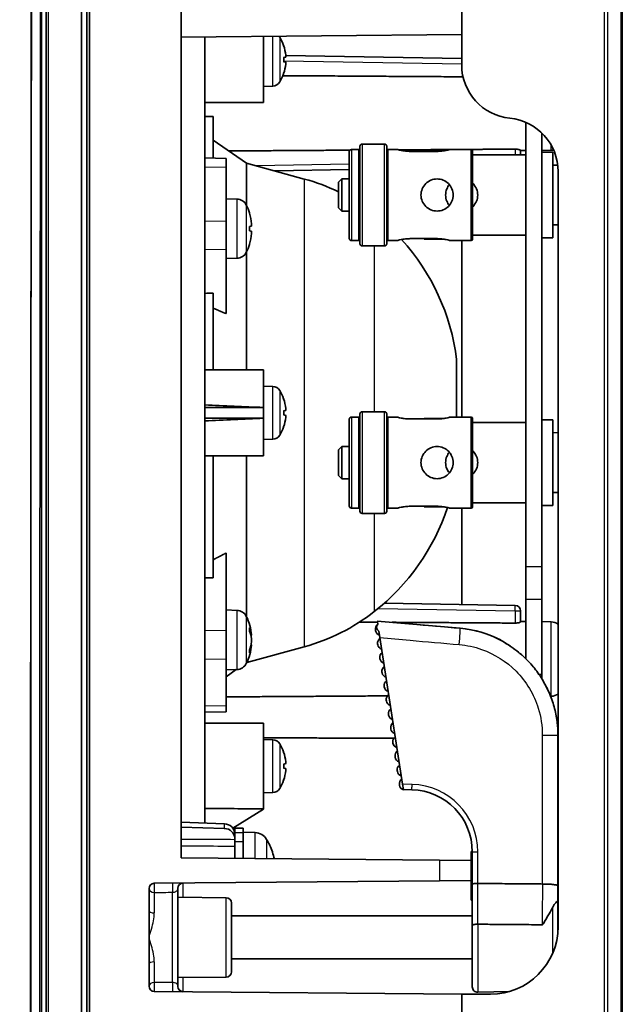
# Model space of a CAD drawing. Units: millimetres. Extents: x 28 to 1652, y 28 to 1160.
# Drawn here: x 763 to 820, y 807 to 899 of the extents above; entities that cross this region are included whole.
import ezdxf

# ---------------------------------------------------------------- set-up
doc = ezdxf.new("R2010")
doc.units = ezdxf.units.MM
doc.header["$LTSCALE"] = 4
doc.layers.add('Visible (ISO)', color=7, linetype='Continuous', lineweight=35)
doc.layers.add('Visible Narrow (ISO)', color=7, linetype='Continuous', lineweight=25)

msp = doc.modelspace()

# ---------------------------------------------------------------- linework, layer by layer
at = {"layer": 'Visible (ISO)'}
for p, q in [((765.373, 630.613), (765.373, 1009.413)), ((769.123, 630.274), (769.123, 1009.753)), ((765.823, 1007.963), (765.823, 632.064)), ((769.623, 656.714), (769.623, 983.312)), ((769.873, 983.312), (769.873, 656.714)), ((769.623, 656.802), (769.623, 983.225)), ((819.623, 657.138), (819.623, 982.888)), ((804.623, 957.557), (804.623, 895.013)), ((778.423, 820.937), (778.423, 955.44)), ((804.623, 897.848), (778.423, 897.619)), ((780.623, 897.638), (780.623, 824.186)), ((786.123, 891.492), (786.123, 897.686)), ((788.003, 896.807), (788.003, 896.807)), ((804.623, 895.609), (788.198, 895.896)), ((788.003, 895.317), (788.003, 895.71)), ((788.003, 894.22), (788.003, 894.22)), ((786.981, 893.043), (786.123, 893.013)), ((780.623, 891.492), (786.123, 891.492)), ((781.423, 890.213), (780.623, 890.213)), ((781.423, 890.213), (781.423, 886.311)), ((810.623, 889.646), (810.623, 848.115)), ((812.123, 888.634), (812.123, 848.115)), ((784.513, 885.837), (781.423, 888.001)), ((795.323, 887.615), (797.423, 887.615)), ((794.123, 878.815), (794.123, 886.915)), ((794.323, 887.115), (795.023, 887.115)), ((795.123, 878.315), (795.123, 887.415)), ((797.623, 887.415), (797.623, 878.315)), ((797.723, 887.115), (798.623, 887.115)), ((802.323, 886.942), (799.823, 886.942)), ((802.95, 886.99), (801.123, 886.99)), ((801.123, 886.99), (801.123, 886.942)), ((803.523, 887.115), (805.523, 887.115)), ((805.623, 887.015), (805.623, 878.715)), ((810.123, 886.615), (810.123, 887.045)), ((810.623, 887.013), (810.123, 887.009)), ((812.994, 887.044), (812.123, 887.013)), ((813.123, 886.865), (812.123, 886.865)), ((813.123, 878.865), (813.123, 886.865)), ((782.623, 886.279), (780.623, 886.332)), ((782.623, 885.471), (782.623, 886.279)), ((784.513, 885.837), (784.513, 881.921)), ((789.923, 884.36), (784.513, 885.837)), ((805.623, 886.615), (810.623, 886.615)), ((782.623, 880.389), (782.623, 885.471)), ((787.167, 885.113), (794.123, 885.234)), ((813.589, 885.648), (813.123, 885.665)), ((813.623, 885.063), (813.623, 814.507)), ((793.123, 884.058), (793.43, 884.365)), ((793.123, 881.671), (793.123, 884.058)), ((793.43, 884.365), (793.43, 881.365)), ((794.123, 884.365), (793.43, 884.365)), ((783.647, 882.485), (782.623, 882.521)), ((784.806, 881.164), (784.806, 881.166)), ((793.123, 881.671), (793.43, 881.365)), ((794.123, 881.365), (793.43, 881.365)), ((782.623, 877.808), (782.623, 880.389)), ((784.806, 879.515), (784.806, 879.91)), ((813.623, 880.082), (813.123, 880.065)), ((794.323, 878.615), (795.023, 878.615)), ((797.723, 878.615), (798.623, 878.615)), ((799.823, 878.788), (802.323, 878.788)), ((801.123, 878.788), (801.123, 878.74)), ((801.123, 878.74), (802.95, 878.74)), ((803.523, 878.615), (805.523, 878.615)), ((804.623, 862.115), (804.623, 878.615)), ((805.623, 879.115), (810.623, 879.115)), ((813.123, 878.865), (812.123, 878.865)), ((782.623, 871.782), (782.623, 877.808)), ((784.513, 877.52), (784.513, 866.535)), ((795.323, 878.115), (797.423, 878.115)), ((783.647, 876.956), (782.623, 876.921)), ((781.423, 873.698), (781.423, 866.535)), ((804.154, 867.513), (804.154, 862.115)), ((780.623, 866.535), (786.123, 866.535)), ((786.123, 863.016), (786.123, 866.535)), ((786.981, 864.983), (786.123, 865.013)), ((788.003, 863.807), (788.003, 863.807)), ((780.623, 863.013), (786.123, 863.013)), ((786.123, 863.013), (786.123, 863.016)), ((786.123, 862.013), (786.123, 863.013)), ((786.123, 862.013), (780.623, 862.013)), ((786.123, 862.011), (786.123, 862.013)), ((786.123, 858.492), (786.123, 862.011)), ((788.003, 862.317), (788.003, 862.71)), ((794.123, 853.815), (794.123, 861.915)), ((794.323, 862.115), (795.023, 862.115)), ((795.123, 853.315), (795.123, 862.415)), ((795.323, 862.615), (797.423, 862.615)), ((797.623, 862.415), (797.623, 853.315)), ((797.723, 862.115), (798.623, 862.115)), ((802.323, 861.942), (799.823, 861.942)), ((802.95, 861.99), (801.123, 861.99)), ((801.123, 861.942), (801.123, 861.99)), ((803.523, 862.115), (805.523, 862.115)), ((805.623, 862.015), (805.623, 853.715)), ((813.123, 861.865), (812.123, 861.865)), ((813.123, 853.865), (813.123, 861.865)), ((788.003, 861.22), (788.003, 861.22)), ((805.623, 861.615), (810.623, 861.615)), ((786.981, 860.043), (786.123, 860.013)), ((813.623, 860.647), (813.123, 860.665)), ((793.123, 859.058), (793.43, 859.365)), ((793.43, 859.365), (793.43, 856.365)), ((794.123, 859.365), (793.43, 859.365)), ((780.623, 858.492), (786.123, 858.492)), ((781.423, 858.492), (781.423, 847.098)), ((784.513, 858.492), (784.513, 843.5)), ((793.123, 856.671), (793.123, 859.058)), ((793.123, 856.671), (793.43, 856.365)), ((794.123, 856.365), (793.43, 856.365)), ((813.623, 855.082), (813.123, 855.065)), ((794.323, 853.615), (795.023, 853.615)), ((797.723, 853.615), (798.623, 853.615)), ((799.823, 853.788), (802.323, 853.788)), ((801.123, 853.74), (801.123, 853.788)), ((801.123, 853.74), (802.95, 853.74)), ((803.523, 853.615), (805.523, 853.615)), ((804.623, 844.609), (804.623, 853.615)), ((805.623, 854.115), (810.623, 854.115)), ((813.123, 853.865), (812.123, 853.865)), ((795.323, 853.115), (797.423, 853.115)), ((782.623, 842.146), (782.623, 849.42)), ((810.623, 845.115), (810.623, 848.115)), ((812.123, 848.115), (812.123, 845.115)), ((809.632, 844.522), (797.402, 844.735)), ((810.623, 845.115), (810.623, 839.537)), ((812.123, 838.115), (812.123, 845.115)), ((783.647, 844.064), (782.623, 844.1)), ((810.123, 842.981), (810.123, 844.022)), ((796.749, 843.037), (796.744, 843.07)), ((804.487, 842.393), (796.744, 843.07)), ((796.749, 843.037), (796.794, 842.747)), ((810.623, 843.013), (810.123, 843.018)), ((812.994, 842.983), (812.123, 843.013)), ((782.623, 839.537), (782.623, 842.146)), ((784.806, 842.127), (784.806, 842.41)), ((785.003, 841.748), (784.934, 841.742)), ((796.581, 842.166), (796.568, 842.248)), ((796.89, 842.13), (796.985, 841.514)), ((785.003, 840.853), (784.95, 840.857)), ((796.784, 840.851), (796.771, 840.934)), ((796.985, 841.514), (799.104, 827.831)), ((789.923, 840.667), (784.562, 839.203)), ((784.806, 840.109), (784.806, 840.365)), ((782.623, 835.15), (782.623, 839.537)), ((796.988, 839.537), (796.975, 839.62)), ((783.647, 838.536), (782.623, 838.5)), ((783.576, 838.533), (782.623, 837.866)), ((797.191, 838.223), (797.178, 838.305)), ((812.123, 838.115), (812.123, 837.654)), ((797.395, 836.908), (797.382, 836.991)), ((797.598, 835.594), (797.585, 835.677)), ((812.994, 836.044), (812.926, 836.041)), ((782.623, 834.595), (780.623, 834.543)), ((782.623, 834.595), (782.623, 835.15)), ((797.802, 834.28), (797.789, 834.362)), ((780.623, 833.535), (786.123, 833.535)), ((786.123, 825.523), (786.123, 833.535)), ((813.54, 833.63), (813.623, 833.629)), ((798.005, 832.965), (797.992, 833.048)), ((813.615, 832.431), (813.615, 832.405)), ((786.981, 831.983), (786.123, 832.013)), ((798.209, 831.651), (798.196, 831.734)), ((813.615, 818.334), (813.615, 832.405)), ((788.003, 830.807), (788.003, 830.807)), ((788.003, 829.317), (788.003, 829.71)), ((798.412, 830.337), (798.399, 830.419)), ((798.616, 829.022), (798.603, 829.105)), ((788.003, 828.22), (788.003, 828.22)), ((799.181, 827.333), (799.104, 827.831)), ((786.981, 827.043), (786.123, 827.013)), ((798.819, 827.71), (798.806, 827.791)), ((798.819, 827.708), (798.819, 827.71)), ((799.182, 827.328), (799.181, 827.333)), ((799.182, 827.328), (799.967, 827.308)), ((799.186, 827.301), (799.182, 827.328)), ((783.243, 823.732), (786.123, 825.492)), ((786.123, 825.492), (786.123, 825.523)), ((778.423, 824.264), (782.458, 824.121)), ((782.458, 823.691), (778.423, 823.804)), ((783.423, 823.298), (783.423, 823.72)), ((783.423, 823.72), (784.223, 823.72)), ((783.423, 823.23), (783.423, 823.298)), ((784.223, 823.72), (784.223, 823.298)), ((784.223, 823.344), (784.223, 820.886)), ((785.336, 823.305), (784.223, 823.344)), ((784.223, 822.453), (784.223, 823.298)), ((783.423, 822.789), (783.423, 823.212)), ((783.423, 822.664), (783.423, 822.789)), ((783.423, 822.453), (783.423, 822.664)), ((783.423, 820.893), (783.423, 822.453)), ((784.223, 822.453), (784.223, 820.886)), ((786.958, 821.459), (786.958, 821.465)), ((805.523, 821.55), (805.523, 820.7)), ((805.615, 821.51), (805.615, 818.498)), ((813.615, 821.682), (813.623, 821.682)), ((778.423, 820.937), (802.55, 820.726)), ((784.223, 821.155), (784.223, 821.155)), ((802.55, 820.726), (805.523, 820.7)), ((805.523, 818.827), (805.523, 820.7)), ((805.615, 819.592), (805.523, 819.594)), ((775.919, 818.568), (802.55, 818.801)), ((805.523, 818.827), (802.55, 818.801)), ((805.523, 816.993), (805.523, 818.827)), ((775.423, 815.992), (775.423, 818.068)), ((778.123, 818.092), (778.123, 808.935)), ((805.615, 818.498), (805.615, 814.628)), ((806.129, 818.553), (806.128, 818.553)), ((812.156, 818.501), (812.154, 818.501)), ((813.615, 818.345), (813.623, 818.345)), ((813.615, 817.69), (813.615, 818.334)), ((782.628, 817.224), (778.123, 817.263)), ((813.615, 816.981), (813.615, 817.69)), ((813.615, 816.981), (813.615, 814.184)), ((775.423, 813.513), (775.423, 815.992)), ((783.123, 816.724), (783.123, 810.303)), ((783.123, 815.513), (805.615, 815.513)), ((805.615, 808.893), (805.615, 814.628)), ((806.128, 814.743), (806.128, 814.743)), ((775.423, 811.035), (775.423, 813.513)), ((783.123, 811.513), (805.615, 811.513)), ((775.423, 808.958), (775.423, 811.035)), ((782.628, 809.803), (778.123, 809.763)), ((775.919, 808.458), (804.623, 808.208)), ((804.623, 808.207), (804.623, 808.208)), ((804.623, 808.208), (804.688, 808.207)), ((807.323, 808.207), (804.623, 808.207)), ((804.623, 808.207), (804.623, 703.857)), ((809.13, 808.472), (806.128, 808.393))]:
    msp.add_line(p, q, dxfattribs=at)
for centre, radius, start, end in [((786.953, 897.184), 0.8, 31.46968, 40.0841), ((784.223, 895.513), 4, 19.29888, 31.46968), ((787.917, 896.807), 0.086, 0, 19.29888), ((809.623, 895.013), 5, 180, 264.26083), ((784.223, 895.513), 4, 328.53032, 340.70112), ((787.917, 894.22), 0.086, 340.70112, 0), ((786.953, 893.843), 0.8, 272, 328.53032), ((808.623, 885.063), 5, 0, 84.26083), ((795.323, 887.415), 0.2, 90, 180), ((797.423, 887.415), 0.2, 0, 90), ((794.323, 886.915), 0.2, 90, 180), ((795.023, 887.215), 0.1, 270, 0), ((797.723, 887.215), 0.1, 180, 270), ((805.523, 887.015), 0.1, 0, 90), ((812.953, 888.243), 1.2, 272, 282.06285), ((785.05, 866.513), 18.5, 64.12501, 74.72767), ((783.613, 881.485), 1, 26.18098, 88), ((780.023, 879.721), 5, 17.09996, 26.18098), ((784.72, 881.166), 0.086, 0, 17.09996), ((794.323, 878.815), 0.2, 180, 270), ((795.023, 878.515), 0.1, 0, 90), ((797.723, 878.515), 0.1, 90, 180), ((783.816, 864.939), 20.5, 7.21319, 42.1875), ((805.523, 878.715), 0.1, 270, 0), ((783.613, 877.956), 1, 272, 333.81902), ((780.023, 879.721), 5, 333.81902, 342.90004), ((784.72, 878.276), 0.086, 342.90004, 359.66705), ((795.323, 878.315), 0.2, 180, 270), ((797.423, 878.315), 0.2, 270, 0), ((786.953, 864.184), 0.8, 31.46968, 88), ((784.223, 862.513), 4, 19.29888, 31.46968), ((787.917, 863.807), 0.086, 0, 19.29888), ((794.323, 861.915), 0.2, 90, 180), ((795.023, 862.215), 0.1, 270, 0), ((795.323, 862.415), 0.2, 90, 180), ((797.423, 862.415), 0.2, 0, 90), ((797.723, 862.215), 0.1, 180, 270), ((805.523, 862.015), 0.1, 0, 90), ((784.223, 862.513), 4, 328.53032, 340.70112), ((787.917, 861.22), 0.086, 340.70112, 0), ((786.953, 860.843), 0.8, 272, 328.53032), ((794.323, 853.815), 0.2, 180, 270), ((795.023, 853.515), 0.1, 0, 90), ((783.816, 860.087), 20.5, 308.09341, 341.77249), ((797.723, 853.515), 0.1, 90, 180), ((805.523, 853.715), 0.1, 270, 0), ((795.323, 853.315), 0.2, 180, 270), ((797.423, 853.315), 0.2, 270, 0), ((809.623, 844.022), 0.5, 0, 89), ((783.613, 843.065), 1, 26.18098, 88), ((780.023, 841.3), 5, 5.16079, 26.18098), ((785.05, 858.513), 18.5, 285.27233, 308.09341), ((797.062, 842.325), 0.5, 122.81905, 188.8015), ((797.062, 842.325), 0.5, 122.37968, 122.81905), ((812.953, 841.784), 1.2, 56.01021, 88), ((797.075, 842.242), 0.5, 188.8015, 255.22333), ((803.615, 832.431), 10, 62.06329, 85), ((780.023, 841.3), 5, 333.81902, 354.83921), ((797.266, 841.01), 0.5, 122.37968, 188.8015), ((797.278, 840.928), 0.5, 188.8015, 255.22333), ((808.253, 841.177), 0.1, 28.35287, 62.06329), ((797.469, 839.696), 0.5, 122.37968, 188.8015), ((783.613, 839.535), 1, 272, 333.81902), ((797.482, 839.614), 0.5, 188.8015, 255.22333), ((797.673, 838.382), 0.5, 122.37968, 188.8015), ((797.685, 838.299), 0.5, 188.8015, 255.22333), ((797.876, 837.067), 0.5, 122.37968, 188.8015), ((797.889, 836.985), 0.5, 188.8015, 255.22333), ((798.08, 835.753), 0.5, 122.37968, 188.8015), ((812.953, 837.243), 1.2, 272, 303.98979), ((798.092, 835.671), 0.5, 188.8015, 255.22333), ((798.283, 834.439), 0.5, 122.37968, 188.8015), ((798.296, 834.356), 0.5, 188.8015, 255.22333), ((798.487, 833.124), 0.5, 122.37968, 188.8015), ((813.448, 833.578), 0.1, 6.65263, 19.1927), ((813.446, 833.578), 0.1, 6.75123, 10.11378), ((803.615, 832.431), 10, 0, 6.65263), ((798.499, 833.042), 0.5, 188.8015, 255.22333), ((786.953, 831.184), 0.8, 31.46968, 88), ((784.223, 829.513), 4, 19.29888, 31.46968), ((798.69, 831.81), 0.5, 122.37968, 188.8015), ((798.703, 831.728), 0.5, 188.8015, 255.22333), ((787.917, 830.807), 0.086, 0, 19.29888), ((798.894, 830.496), 0.5, 122.37968, 188.8015), ((798.906, 830.413), 0.5, 188.8015, 255.22333), ((799.097, 829.181), 0.5, 122.37968, 188.8015), ((799.11, 829.099), 0.5, 188.8015, 255.22333), ((784.223, 829.513), 4, 328.53032, 340.70112), ((787.917, 828.22), 0.086, 340.70112, 0), ((799.301, 827.867), 0.5, 122.37968, 188.8015), ((786.953, 827.843), 0.8, 272, 328.53032), ((799.313, 827.785), 0.5, 188.80151, 255.22333), ((799.815, 821.51), 5.8, 0, 88.5), ((785.29, 822.006), 1.3, 30.79133, 88), ((780.823, 819.344), 6.5, 19.55915, 30.79133), ((786.792, 821.465), 0.166, 0, 19.55915), ((775.923, 818.068), 0.5, 90.5, 180), ((778.623, 818.092), 0.5, 90.5, 180), ((782.623, 816.724), 0.5, 0, 89.5), ((814.115, 817.424), 0.5, 180, 190.44354), ((807.323, 814.507), 6.3, 270, 0), ((782.623, 810.303), 0.5, 270.5, 0), ((775.923, 808.958), 0.5, 180, 269.5), ((778.623, 808.935), 0.5, 180, 269.5), ((806.115, 808.893), 0.5, 180, 271.5)]:
    msp.add_arc(centre, radius, start, end, dxfattribs=at)
for centre, major_axis, ratio, start_param, end_param in [((784.233, 895.511), (-0.887, -3.899), 0.995997, 1.897204, 2.127454), ((784.233, 895.406), (3.983, 0.349), 0.019837, 5.949455, 6.179706), ((784.233, 895.621), (3.983, -0.349), 0.019837, 0.103479, 0.33373), ((784.233, 895.515), (0.887, -3.899), 0.995997, 1.014138, 1.244389), ((780.037, 879.715), (-1.87, -4.634), 0.995574, 2.045397, 2.249756), ((780.037, 879.713), (2.343, 4.414), 0.995119, 5.292049, 5.493761), ((780.037, 879.56), (4.978, 0.436), 0.046274, 5.985227, 6.189585), ((780.037, 879.881), (4.978, -0.436), 0.035167, 0.092626, 0.296984), ((780.037, 879.881), (4.978, -0.436), 0.046274, 0.0936, 0.295311), ((780.037, 879.728), (2.343, -4.414), 0.995119, 0.786777, 0.991136), ((1040.655, 862.513), (-1057.82, -21.834), 0.016115, 4.95964, 4.96042), ((784.233, 862.511), (-0.887, -3.899), 0.995997, 1.897204, 2.127454), ((804.158, 862.513), (-92.35, 4.012), 0.003099, 1.313244, 1.374379), ((804.158, 862.513), (92.35, 4.012), 0.003099, 1.767214, 1.828349), ((784.233, 862.406), (3.983, 0.349), 0.019837, 5.949455, 6.179706), ((784.233, 862.621), (3.983, -0.349), 0.019837, 0.103479, 0.33373), ((784.233, 862.515), (0.887, -3.899), 0.995997, 1.014138, 1.244389), ((1040.655, 862.513), (1057.82, -18.542), 0.019454, 4.464367, 4.465146), ((780.037, 841.177), (4.965, 0.567), 0.64018, 0.016576, 0.220935), ((780.037, 841.414), (4.96, -0.61), 0.700388, 0.175502, 0.379861), ((780.037, 841.403), (4.952, -0.674), 0.763265, 0.193088, 0.265105), ((780.037, 841.197), (4.952, 0.674), 0.763265, 5.885738, 6.090097), ((780.037, 841.413), (4.959, -0.617), 0.708422, 6.077208, 6.281566), ((803.612, 832.403), (0, 10.003), 0.999963, 5.599646, 5.684801), ((784.233, 829.511), (-0.887, -3.899), 0.995997, 1.897204, 2.127454), ((784.233, 829.406), (3.983, 0.349), 0.019837, 5.949455, 6.179706), ((784.233, 829.621), (3.983, -0.349), 0.019837, 0.103479, 0.33373), ((784.233, 829.515), (0.887, -3.899), 0.995997, 1.014138, 1.244389), ((804.158, 829.513), (92.35, 0.287), 0.043439, 4.454567, 4.515702), ((782.423, 823.215), (1, -0.021), 0.906239, 0.018705, 1.554594), ((782.423, 822.785), (1, 0.021), 0.906239, 6.264481, 7.80037), ((780.84, 819.348), (1.391, -6.346), 0.996012, 1.590903, 1.69134)]:
    msp.add_ellipse(centre, major_axis=major_axis, ratio=ratio, start_param=start_param, end_param=end_param, dxfattribs=at)
for points, knots in [([(765.373, 630.613), (765.373, 630.613), (765.373, 630.613), (765.307, 631.105), (765.286, 631.601), (765.181, 633.58), (765.142, 635.065), (764.991, 641.004), (764.934, 645.459), (764.724, 663.279), (764.656, 676.645), (764.417, 730.107), (764.382, 770.204), (764.368, 843.486), (764.39, 876.672), (764.504, 926.45), (764.555, 943.043), (764.688, 967.932), (764.741, 976.229), (764.862, 988.674), (764.909, 992.822), (765.008, 999.045), (765.046, 1001.119), (765.123, 1004.23), (765.151, 1005.268), (765.227, 1007.342), (765.235, 1008.387), (765.373, 1009.413)], [0, 0, 0, 0, 0.00001, 0.00001, 0.14876, 0.14876, 0.59435, 0.59435, 1.930958, 1.930958, 5.940676, 5.940676, 17.969738, 17.969738, 27.925373, 27.925373, 32.903291, 32.903291, 35.392335, 35.392335, 36.636939, 36.636939, 37.259317, 37.259317, 37.570573, 37.570573, 37.88201, 37.88201, 37.88201, 37.88201]), ([(765.238, 632.52), (764.836, 641.145), (764.872, 649.785), (764.625, 677.377), (764.56, 696.335), (764.339, 772.168), (764.334, 829.043), (764.482, 926.448), (763.347, 967.02), (765.238, 1007.507)], [0, 0, 0, 0, 2.59027, 2.59027, 8.277784, 8.277784, 25.340251, 25.340251, 37.499395, 37.499395, 37.499395, 37.499395]), ([(788.196, 895.924), (788.198, 895.901), (788.2, 895.877), (788.203, 895.832), (788.203, 895.812), (788.203, 895.78), (788.202, 895.766), (788.2, 895.749), (788.198, 895.745), (788.196, 895.744)], [0, 0, 0, 0, 0.00690853, 0.00690853, 0.01381707, 0.01381707, 0.02073027, 0.02073027, 0.02691327, 0.02691327, 0.02691327, 0.02691327]), ([(788.196, 895.282), (788.198, 895.282), (788.2, 895.277), (788.203, 895.257), (788.203, 895.242), (788.203, 895.209), (788.202, 895.188), (788.2, 895.145), (788.198, 895.123), (788.196, 895.103)], [0, 0, 0, 0, 0.00690853, 0.00690853, 0.01381707, 0.01381707, 0.02073027, 0.02073027, 0.02691327, 0.02691327, 0.02691327, 0.02691327]), ([(799.823, 886.942), (799.672, 886.942), (799.511, 886.951), (799.215, 886.984), (799.081, 887.007), (798.869, 887.051), (798.777, 887.074), (798.654, 887.106), (798.623, 887.115), (798.623, 887.115)], [-0.3637627, -0.3637627, -0.3637627, -0.3637627, -0.3182871, -0.3182871, -0.2728115, -0.2728115, -0.2273464, -0.2273464, -0.1818814, -0.1818814, -0.1818814, -0.1818814]), ([(803.523, 887.115), (803.523, 887.115), (803.493, 887.106), (803.37, 887.074), (803.278, 887.051), (803.066, 887.007), (802.931, 886.984), (802.636, 886.951), (802.475, 886.942), (802.323, 886.942)], [0.1818814, 0.1818814, 0.1818814, 0.1818814, 0.2273464, 0.2273464, 0.2728115, 0.2728115, 0.3182871, 0.3182871, 0.3637627, 0.3637627, 0.3637627, 0.3637627]), ([(809.628, 887.151), (809.69, 887.152), (809.755, 887.149), (809.877, 887.135), (809.932, 887.125), (810.021, 887.104), (810.06, 887.091), (810.111, 887.066), (810.123, 887.055), (810.123, 887.045)], [0.00031112, 0.00031112, 0.00031112, 0.00031112, 0.01884054, 0.01884054, 0.03768108, 0.03768108, 0.05688751, 0.05688751, 0.07603057, 0.07603057, 0.07603057, 0.07603057]), ([(802.323, 881.365), (802.133, 881.365), (801.932, 881.403), (801.563, 881.557), (801.395, 881.672), (801.131, 881.936), (801.015, 882.104), (800.862, 882.473), (800.823, 882.675), (800.823, 883.055), (800.862, 883.256), (801.015, 883.625), (801.131, 883.793), (801.395, 884.058), (801.563, 884.173), (801.932, 884.326), (802.133, 884.365), (802.514, 884.365), (802.715, 884.326), (803.084, 884.173), (803.252, 884.058), (803.516, 883.793), (803.631, 883.625), (803.785, 883.256), (803.823, 883.055), (803.823, 882.675), (803.785, 882.473), (803.631, 882.104), (803.516, 881.936), (803.252, 881.672), (803.084, 881.557), (802.715, 881.403), (802.514, 881.365), (802.323, 881.365)], [0, 0, 0, 0, 0.0570557, 0.0570557, 0.1141114, 0.1141114, 0.1711333, 0.1711333, 0.2281553, 0.2281553, 0.2851772, 0.2851772, 0.3421992, 0.3421992, 0.3992549, 0.3992549, 0.4563105, 0.4563105, 0.5133662, 0.5133662, 0.5704219, 0.5704219, 0.6274438, 0.6274438, 0.6844658, 0.6844658, 0.7414877, 0.7414877, 0.7985097, 0.7985097, 0.8555654, 0.8555654, 0.9126211, 0.9126211, 0.9126211, 0.9126211]), ([(805.623, 883.983), (805.644, 883.964), (805.665, 883.945), (805.816, 883.793), (805.931, 883.626), (806.085, 883.257), (806.123, 883.055), (806.123, 882.674), (806.085, 882.472), (805.931, 882.103), (805.816, 881.936), (805.665, 881.784), (805.644, 881.765), (805.623, 881.747)], [0.5636562, 0.5636562, 0.5636562, 0.5636562, 0.5721049, 0.5721049, 0.6292807, 0.6292807, 0.6864564, 0.6864564, 0.7436322, 0.7436322, 0.8008079, 0.8008079, 0.8092566, 0.8092566, 0.8092566, 0.8092566]), ([(803.474, 881.902), (803.379, 882.015), (803.298, 882.146), (803.162, 882.472), (803.123, 882.674), (803.123, 883.055), (803.162, 883.257), (803.298, 883.583), (803.379, 883.714), (803.474, 883.828)], [0.1277864, 0.1277864, 0.1277864, 0.1277864, 0.1716431, 0.1716431, 0.2288188, 0.2288188, 0.2859946, 0.2859946, 0.3298512, 0.3298512, 0.3298512, 0.3298512]), ([(785.003, 880.038), (785.003, 880.04), (785.003, 880.043), (785.003, 880.065), (785.002, 880.089), (784.999, 880.136), (784.997, 880.158), (784.995, 880.18)], [0.01484745, 0.01484745, 0.01484745, 0.01484745, 0.01594885, 0.01594885, 0.02393252, 0.02393252, 0.030198, 0.030198, 0.030198, 0.030198]), ([(784.995, 880.177), (784.998, 880.15), (785, 880.122), (785.002, 880.071), (785.003, 880.048), (785.003, 880.012), (785.002, 879.996), (784.999, 879.978), (784.997, 879.974), (784.995, 879.973)], [0, 0, 0, 0, 0.00797592, 0.00797592, 0.01595184, 0.01595184, 0.02393401, 0.02393401, 0.03019801, 0.03019801, 0.03019801, 0.03019801]), ([(785.003, 879.404), (785.003, 879.406), (785.003, 879.409), (785.003, 879.43), (785.002, 879.445), (784.999, 879.463), (784.997, 879.467), (784.995, 879.469)], [0.01484751, 0.01484751, 0.01484751, 0.01484751, 0.01595184, 0.01595184, 0.02393401, 0.02393401, 0.03019801, 0.03019801, 0.03019801, 0.03019801]), ([(784.995, 879.464), (784.998, 879.462), (785, 879.456), (785.002, 879.432), (785.003, 879.415), (785.003, 879.376), (785.002, 879.352), (784.999, 879.305), (784.997, 879.283), (784.995, 879.262)], [0, 0, 0, 0, 0.00797442, 0.00797442, 0.01594885, 0.01594885, 0.02393252, 0.02393252, 0.030198, 0.030198, 0.030198, 0.030198]), ([(798.623, 878.615), (798.623, 878.615), (798.654, 878.624), (798.777, 878.656), (798.869, 878.679), (799.081, 878.722), (799.215, 878.745), (799.511, 878.778), (799.672, 878.788), (799.823, 878.788)], [0.1818814, 0.1818814, 0.1818814, 0.1818814, 0.2273464, 0.2273464, 0.2728115, 0.2728115, 0.3182871, 0.3182871, 0.3637627, 0.3637627, 0.3637627, 0.3637627]), ([(802.323, 878.788), (802.475, 878.788), (802.636, 878.778), (802.931, 878.745), (803.066, 878.722), (803.278, 878.679), (803.37, 878.656), (803.493, 878.624), (803.523, 878.615), (803.523, 878.615)], [-0.3637627, -0.3637627, -0.3637627, -0.3637627, -0.3182871, -0.3182871, -0.2728115, -0.2728115, -0.2273464, -0.2273464, -0.1818814, -0.1818814, -0.1818814, -0.1818814]), ([(788.196, 862.924), (788.198, 862.901), (788.2, 862.877), (788.203, 862.832), (788.203, 862.812), (788.203, 862.78), (788.202, 862.766), (788.2, 862.749), (788.198, 862.745), (788.196, 862.744)], [0, 0, 0, 0, 0.00690853, 0.00690853, 0.01381707, 0.01381707, 0.02073027, 0.02073027, 0.02691327, 0.02691327, 0.02691327, 0.02691327]), ([(788.196, 862.282), (788.198, 862.282), (788.2, 862.277), (788.203, 862.257), (788.203, 862.242), (788.203, 862.209), (788.202, 862.188), (788.2, 862.145), (788.198, 862.123), (788.196, 862.103)], [0, 0, 0, 0, 0.00690853, 0.00690853, 0.01381707, 0.01381707, 0.02073027, 0.02073027, 0.02691327, 0.02691327, 0.02691327, 0.02691327]), ([(799.823, 861.942), (799.672, 861.942), (799.511, 861.951), (799.215, 861.984), (799.081, 862.007), (798.869, 862.051), (798.777, 862.074), (798.654, 862.106), (798.623, 862.115), (798.623, 862.115)], [0, 0, 0, 0, 0.0454756, 0.0454756, 0.0909512, 0.0909512, 0.1364163, 0.1364163, 0.1818814, 0.1818814, 0.1818814, 0.1818814]), ([(803.523, 862.115), (803.523, 862.115), (803.493, 862.106), (803.37, 862.074), (803.278, 862.051), (803.066, 862.007), (802.931, 861.984), (802.636, 861.951), (802.475, 861.942), (802.323, 861.942)], [-0.1818814, -0.1818814, -0.1818814, -0.1818814, -0.1364163, -0.1364163, -0.0909512, -0.0909512, -0.0454756, -0.0454756, 0, 0, 0, 0]), ([(802.323, 859.365), (802.514, 859.365), (802.715, 859.326), (803.084, 859.173), (803.252, 859.058), (803.516, 858.793), (803.631, 858.625), (803.785, 858.256), (803.823, 858.055), (803.823, 857.675), (803.785, 857.473), (803.631, 857.104), (803.516, 856.936), (803.252, 856.672), (803.084, 856.557), (802.715, 856.403), (802.514, 856.365), (802.133, 856.365), (801.932, 856.403), (801.563, 856.557), (801.395, 856.672), (801.131, 856.936), (801.015, 857.104), (800.862, 857.473), (800.823, 857.675), (800.823, 858.055), (800.862, 858.256), (801.015, 858.625), (801.131, 858.793), (801.395, 859.058), (801.563, 859.173), (801.932, 859.326), (802.133, 859.365), (802.323, 859.365)], [0, 0, 0, 0, 0.0570557, 0.0570557, 0.1141114, 0.1141114, 0.1711333, 0.1711333, 0.2281553, 0.2281553, 0.2851772, 0.2851772, 0.3421992, 0.3421992, 0.3992549, 0.3992549, 0.4563105, 0.4563105, 0.5133662, 0.5133662, 0.5704219, 0.5704219, 0.6274438, 0.6274438, 0.6844658, 0.6844658, 0.7414877, 0.7414877, 0.7985097, 0.7985097, 0.8555654, 0.8555654, 0.9126211, 0.9126211, 0.9126211, 0.9126211]), ([(803.474, 856.902), (803.379, 857.015), (803.298, 857.146), (803.162, 857.472), (803.123, 857.674), (803.123, 858.055), (803.162, 858.257), (803.298, 858.583), (803.379, 858.714), (803.474, 858.828)], [0.585424, 0.585424, 0.585424, 0.585424, 0.6292807, 0.6292807, 0.6864564, 0.6864564, 0.7436322, 0.7436322, 0.7874888, 0.7874888, 0.7874888, 0.7874888]), ([(805.623, 858.983), (805.644, 858.964), (805.665, 858.945), (805.816, 858.793), (805.931, 858.626), (806.085, 858.257), (806.123, 858.055), (806.123, 857.674), (806.085, 857.472), (805.931, 857.103), (805.816, 856.936), (805.665, 856.784), (805.644, 856.765), (805.623, 856.747)], [0.1060186, 0.1060186, 0.1060186, 0.1060186, 0.1144673, 0.1144673, 0.1716431, 0.1716431, 0.2288188, 0.2288188, 0.2859946, 0.2859946, 0.3431703, 0.3431703, 0.351619, 0.351619, 0.351619, 0.351619]), ([(798.623, 853.615), (798.623, 853.615), (798.654, 853.624), (798.777, 853.656), (798.869, 853.679), (799.081, 853.722), (799.215, 853.745), (799.511, 853.778), (799.672, 853.788), (799.823, 853.788)], [-0.1818814, -0.1818814, -0.1818814, -0.1818814, -0.1364163, -0.1364163, -0.0909512, -0.0909512, -0.0454756, -0.0454756, 0, 0, 0, 0]), ([(802.323, 853.788), (802.475, 853.788), (802.636, 853.778), (802.931, 853.745), (803.066, 853.722), (803.278, 853.679), (803.37, 853.656), (803.493, 853.624), (803.523, 853.615), (803.523, 853.615)], [0, 0, 0, 0, 0.0454756, 0.0454756, 0.0909512, 0.0909512, 0.1364163, 0.1364163, 0.1818814, 0.1818814, 0.1818814, 0.1818814]), ([(796.794, 842.747), (796.76, 842.725), (796.732, 842.698), (796.688, 842.629), (796.675, 842.586), (796.667, 842.486), (796.675, 842.427), (796.711, 842.33), (796.731, 842.291), (796.773, 842.233), (796.79, 842.212), (796.833, 842.17), (796.86, 842.148), (796.89, 842.13)], [0, 0, 0, 0, 0.01607832, 0.01607832, 0.03500182, 0.03500182, 0.05648453, 0.05648453, 0.07105081, 0.07105081, 0.07954222, 0.07954222, 0.09010964, 0.09010964, 0.09010964, 0.09010964]), ([(810.123, 842.981), (810.123, 842.972), (810.111, 842.96), (810.06, 842.936), (810.021, 842.923), (809.932, 842.902), (809.877, 842.891), (809.755, 842.878), (809.69, 842.875), (809.628, 842.875)], [0.22739773, 0.22739773, 0.22739773, 0.22739773, 0.2465408, 0.2465408, 0.26574723, 0.26574723, 0.28458776, 0.28458776, 0.30311718, 0.30311718, 0.30311718, 0.30311718]), ([(785.003, 841.75), (785.003, 841.748), (785.003, 841.748), (785.003, 841.748), (785.002, 841.753), (784.999, 841.771), (784.997, 841.783), (784.995, 841.797)], [0.01305098, 0.01305098, 0.01305098, 0.01305098, 0.01594885, 0.01594885, 0.02393252, 0.02393252, 0.030198, 0.030198, 0.030198, 0.030198]), ([(785.003, 841.3), (785.003, 841.31), (785.003, 841.32), (785.003, 841.356), (785.002, 841.385), (784.999, 841.431), (784.997, 841.451), (784.995, 841.467)], [0.01305108, 0.01305108, 0.01305108, 0.01305108, 0.01595184, 0.01595184, 0.02393401, 0.02393401, 0.03019801, 0.03019801, 0.03019801, 0.03019801]), ([(784.995, 841.42), (784.998, 841.401), (785, 841.378), (785.002, 841.326), (785.003, 841.297), (785.003, 841.244), (785.002, 841.216), (784.999, 841.169), (784.997, 841.15), (784.995, 841.133)], [0, 0, 0, 0, 0.00797592, 0.00797592, 0.01595184, 0.01595184, 0.02393401, 0.02393401, 0.03019801, 0.03019801, 0.03019801, 0.03019801]), ([(784.995, 840.79), (784.998, 840.809), (785, 840.825), (785.002, 840.847), (785.003, 840.852), (785.003, 840.853), (785.003, 840.853), (785.003, 840.853)], [0, 0, 0, 0, 0.00797442, 0.00797442, 0.01594885, 0.01594885, 0.01607219, 0.01607219, 0.01607219, 0.01607219]), ([(808.282, 841.259), (808.282, 841.259), (808.282, 841.259), (808.282, 841.259), (808.284, 841.258), (808.291, 841.253), (808.299, 841.249), (808.325, 841.234), (808.345, 841.223), (808.403, 841.19), (808.445, 841.166), (808.557, 841.103), (808.63, 841.06), (808.78, 840.97), (808.857, 840.922), (809.012, 840.824), (809.09, 840.773), (809.194, 840.704), (809.22, 840.686), (809.247, 840.668)], [0.0055632, 0.0055632, 0.0055632, 0.0055632, 0.0058893, 0.0058893, 0.0093618, 0.0093618, 0.0165899, 0.0165899, 0.0281498, 0.0281498, 0.0462532, 0.0462532, 0.0740958, 0.0740958, 0.1019384, 0.1019384, 0.129781, 0.129781, 0.139213, 0.139213, 0.139213, 0.139213]), ([(813.447, 834.197), (813.405, 834.429), (813.355, 834.659), (813.238, 835.115), (813.172, 835.342), (813.023, 835.789), (812.941, 836.01), (812.761, 836.446), (812.663, 836.66), (812.453, 837.082), (812.341, 837.289), (812.101, 837.695), (811.974, 837.894), (811.707, 838.282), (811.566, 838.471), (811.272, 838.839), (811.118, 839.018), (810.799, 839.365), (810.633, 839.532), (810.289, 839.855), (810.112, 840.01), (809.929, 840.159)], [0, 0, 0, 0, 0.0699842, 0.0699842, 0.1399685, 0.1399685, 0.2099527, 0.2099527, 0.279937, 0.279937, 0.3499212, 0.3499212, 0.4199055, 0.4199055, 0.4898897, 0.4898897, 0.5598739, 0.5598739, 0.6298582, 0.6298582, 0.6998424, 0.6998424, 0.6998424, 0.6998424]), ([(813.447, 834.197), (813.452, 834.17), (813.457, 834.144), (813.467, 834.091), (813.471, 834.065), (813.481, 834.013), (813.486, 833.988), (813.495, 833.938), (813.499, 833.913), (813.507, 833.866), (813.511, 833.843), (813.514, 833.821)], [0, 0, 0, 0, 0.00814193, 0.00814193, 0.01628387, 0.01628387, 0.0244258, 0.0244258, 0.03256774, 0.03256774, 0.04070967, 0.04070967, 0.04070967, 0.04070967]), ([(813.514, 833.82), (813.523, 833.759), (813.53, 833.707), (813.54, 833.637), (813.542, 833.614), (813.545, 833.594), (813.546, 833.59), (813.546, 833.59)], [-0.05423938, -0.05423938, -0.05423938, -0.05423938, -0.03090846, -0.03090846, -0.01188787, -0.01188787, 0, 0, 0, 0]), ([(788.196, 829.924), (788.198, 829.901), (788.2, 829.877), (788.203, 829.832), (788.203, 829.812), (788.203, 829.78), (788.202, 829.766), (788.2, 829.749), (788.198, 829.745), (788.196, 829.744)], [0, 0, 0, 0, 0.00690853, 0.00690853, 0.01381707, 0.01381707, 0.02073027, 0.02073027, 0.02691327, 0.02691327, 0.02691327, 0.02691327]), ([(788.196, 829.282), (788.198, 829.282), (788.2, 829.277), (788.203, 829.257), (788.203, 829.242), (788.203, 829.209), (788.202, 829.188), (788.2, 829.145), (788.198, 829.123), (788.196, 829.103)], [0, 0, 0, 0, 0.00690853, 0.00690853, 0.01381707, 0.01381707, 0.02073027, 0.02073027, 0.02691327, 0.02691327, 0.02691327, 0.02691327]), ([(805.615, 818.498), (805.615, 818.498), (805.615, 818.498), (805.615, 818.502), (805.619, 818.506), (805.635, 818.514), (805.647, 818.518), (805.689, 818.528), (805.728, 818.534), (805.823, 818.543), (805.878, 818.547), (806, 818.552), (806.064, 818.553), (806.128, 818.553)], [-0.00032582, -0.00032582, -0.00032582, -0.00032582, 0, 0, 0.01076764, 0.01076764, 0.0215296, 0.0215296, 0.04113058, 0.04113058, 0.06061152, 0.06061152, 0.07997465, 0.07997465, 0.07997465, 0.07997465]), ([(812.154, 818.501), (811.986, 818.502), (811.818, 818.504), (810.987, 818.511), (810.322, 818.517), (809.656, 818.523), (808.986, 818.528), (808.315, 818.534), (807.138, 818.544), (806.634, 818.549), (806.129, 818.553)], [167.1767075, 167.1767075, 167.1767075, 167.1767075, 167.244048, 167.244048, 167.5093211, 167.5093211, 167.5093211, 167.7757212, 167.7757212, 167.9747209, 167.9747209, 167.9747209, 167.9747209]), ([(813.615, 818.334), (813.615, 818.334), (813.615, 818.334), (813.614, 818.356), (813.578, 818.376), (813.436, 818.416), (813.33, 818.434), (813.059, 818.466), (812.897, 818.478), (812.542, 818.495), (812.35, 818.5), (812.156, 818.501)], [-0.2329116, -0.2329116, -0.2329116, -0.2329116, -0.2323281, -0.2323281, -0.1755843, -0.1755843, -0.1167352, -0.1167352, -0.0582647, -0.0582647, 0, 0, 0, 0]), ([(813.128, 816.343), (813.222, 816.523), (813.321, 816.653), (813.467, 816.821), (813.521, 816.873), (813.595, 816.946), (813.615, 816.967), (813.615, 816.981), (813.615, 816.981), (813.615, 816.981)], [-0.1535675, -0.1535675, -0.1535675, -0.1535675, -0.090624, -0.090624, -0.0440028, -0.0440028, 0, 0, 0.0006754, 0.0006754, 0.0006754, 0.0006754]), ([(813.128, 816.343), (813.078, 816.247), (813.024, 816.148), (812.846, 815.822), (812.716, 815.592), (812.512, 815.237), (812.442, 815.115), (812.334, 814.932), (812.298, 814.87), (812.245, 814.787), (812.226, 814.757), (812.2, 814.724), (812.191, 814.713), (812.177, 814.702), (812.173, 814.699), (812.166, 814.696), (812.164, 814.695), (812.159, 814.694), (812.157, 814.694), (812.154, 814.694)], [0.1976763, 0.1976763, 0.1976763, 0.1976763, 0.231611, 0.231611, 0.3048578, 0.3048578, 0.3424692, 0.3424692, 0.3618347, 0.3618347, 0.3720092, 0.3720092, 0.377458, 0.377458, 0.3801979, 0.3801979, 0.3815072, 0.3815072, 0.3827546, 0.3827546, 0.3827546, 0.3827546]), ([(805.615, 814.628), (805.615, 814.628), (805.615, 814.629), (805.615, 814.637), (805.619, 814.645), (805.635, 814.661), (805.646, 814.669), (805.687, 814.689), (805.726, 814.702), (805.821, 814.722), (805.877, 814.73), (805.998, 814.741), (806.063, 814.743), (806.128, 814.743)], [-0.08005242, -0.08005242, -0.08005242, -0.08005242, -0.07968177, -0.07968177, -0.06913863, -0.06913863, -0.05859555, -0.05859555, -0.03906263, -0.03906263, -0.01953102, -0.01953102, 0, 0, 0, 0]), ([(806.128, 814.743), (806.63, 814.739), (807.131, 814.735), (808.304, 814.725), (808.975, 814.72), (809.645, 814.714), (810.312, 814.709), (810.976, 814.704), (811.811, 814.697), (811.983, 814.695), (812.154, 814.694)], [-167.9734172, -167.9734172, -167.9734172, -167.9734172, -167.7757212, -167.7757212, -167.5093211, -167.5093211, -167.5093211, -167.244048, -167.244048, -167.1752589, -167.1752589, -167.1752589, -167.1752589])]:
    msp.add_open_spline(points, degree=3, knots=knots, dxfattribs=at)
for points, degree in [([(804.747, 893.907), (796.47, 893.96), (787.932, 894.013)], 2), ([(782.878, 886.982), (788.585, 887.017), (794.179, 887.053)], 2), ([(798.747, 887.081), (801.141, 887.097), (803.514, 887.112)], 2), ([(803.926, 887.115), (806.792, 887.133), (809.628, 887.151)], 2), ([(796.762, 842.958), (795.922, 842.963), (795.08, 842.969)], 2), ([(809.628, 842.875), (803.941, 842.912), (798.13, 842.949)], 2), ([(784.802, 842.427), (784.804, 842.422), (784.806, 842.416), (784.806, 842.41)], 3), ([(784.806, 840.109), (784.806, 840.103), (784.804, 840.096), (784.802, 840.091)], 3), ([(782.623, 835.982), (790.263, 836.029), (797.698, 836.076)], 2), ([(798.291, 832.111), (792.234, 832.136), (786.123, 832.161)], 2), ([(805.523, 821.55), (805.569, 821.551), (805.615, 821.551)], 2), ([(805.523, 818.477), (805.569, 818.476), (805.615, 818.475)], 2)]:
    msp.add_open_spline(points, degree=degree, dxfattribs=at)
for points, weights in [([(782.623, 871.782), (782.034, 872.031), (781.423, 872.289)], [24.8599375952, 24.5256533708, 24.1885426934]), ([(781.423, 848.799), (782.034, 849.115), (782.623, 849.42)], [24.1885426934, 24.5256533708, 24.8599375952]), ([(805.615, 816.993), (805.569, 816.993), (805.523, 816.993)], [1.00000000001, 1.00000000001, 1])]:
    msp.add_rational_spline(points, weights, degree=2, dxfattribs=at)
at = {"layer": 'Visible Narrow (ISO)'}
for p, q in [((766.023, 632.064), (766.023, 1007.963)), ((817.926, 982.888), (817.926, 657.138)), ((818.263, 657.138), (818.263, 982.888)), ((819.486, 982.888), (819.486, 657.138)), ((786.981, 893.043), (786.981, 897.694)), ((787.635, 897.602), (787.635, 893.425)), ((787.999, 896.821), (787.999, 896.835)), ((787.999, 895.318), (787.999, 895.709)), ((788.003, 895.399), (804.623, 895.109)), ((787.999, 894.191), (787.999, 894.206)), ((795.323, 887.615), (795.323, 878.115)), ((797.423, 878.115), (797.423, 887.615)), ((794.323, 887.115), (794.323, 878.615)), ((795.023, 878.615), (795.023, 887.115)), ((797.723, 887.115), (797.723, 878.615)), ((805.523, 878.615), (805.523, 887.115)), ((809.628, 887.151), (809.628, 886.615)), ((812.994, 887.044), (812.994, 887.491)), ((780.623, 885.501), (782.623, 885.471)), ((794.123, 885.734), (785.445, 885.583)), ((789.923, 884.36), (789.923, 840.667)), ((783.647, 876.956), (783.647, 882.485)), ((784.51, 881.927), (784.51, 877.515)), ((784.802, 881.176), (784.802, 881.191)), ((782.623, 880.389), (780.623, 880.419)), ((784.802, 879.516), (784.802, 879.909)), ((784.995, 879.469), (784.98, 879.47)), ((784.995, 880.18), (784.995, 880.18)), ((780.623, 877.767), (782.623, 877.808)), ((784.802, 878.25), (784.802, 878.263)), ((796.463, 878.115), (796.463, 862.615)), ((786.981, 860.043), (786.981, 864.983)), ((787.635, 864.602), (787.635, 860.425)), ((787.999, 863.821), (787.999, 863.835)), ((787.999, 862.318), (787.999, 862.709)), ((794.323, 862.115), (794.323, 853.615)), ((795.023, 853.615), (795.023, 862.115)), ((795.323, 862.615), (795.323, 853.115)), ((797.423, 853.115), (797.423, 862.615)), ((797.723, 862.115), (797.723, 853.615)), ((805.523, 853.615), (805.523, 862.115)), ((787.999, 861.191), (787.999, 861.206)), ((796.463, 853.115), (796.463, 843.954)), ((812.123, 848.115), (810.623, 848.115)), ((810.623, 845.115), (812.123, 845.115)), ((783.647, 838.536), (783.647, 844.064)), ((784.51, 843.506), (784.51, 839.094)), ((796.827, 844.245), (809.628, 844.022)), ((809.628, 844.022), (809.628, 842.875)), ((809.628, 844.022), (810.123, 844.022)), ((812.994, 836.044), (812.994, 842.983)), ((782.623, 842.146), (780.623, 842.181)), ((784.802, 842.136), (784.802, 842.427)), ((784.995, 841.797), (784.921, 841.792)), ((804.487, 842.364), (804.487, 842.393)), ((784.995, 840.79), (784.937, 840.794)), ((784.995, 841.467), (784.989, 841.467)), ((784.802, 840.091), (784.802, 840.356)), ((780.623, 839.5), (782.623, 839.537)), ((811.822, 838.115), (812.123, 838.115)), ((782.623, 835.15), (780.623, 835.113)), ((786.981, 827.043), (786.981, 831.983)), ((787.635, 831.602), (787.635, 827.425)), ((812.154, 832.405), (813.615, 832.405)), ((812.154, 832.405), (812.154, 818.501)), ((787.999, 830.821), (787.999, 830.835)), ((787.999, 829.318), (787.999, 829.709)), ((787.999, 828.191), (787.999, 828.206)), ((799.993, 827.808), (799.104, 827.831)), ((782.458, 823.691), (782.458, 824.121)), ((783.423, 823.298), (784.223, 823.298)), ((785.336, 820.876), (785.336, 823.305)), ((784.223, 822.453), (783.423, 822.453)), ((786.407, 822.671), (786.407, 820.867)), ((786.948, 821.486), (786.948, 821.52)), ((805.615, 821.51), (806.128, 821.51)), ((806.128, 818.553), (806.128, 821.51)), ((802.55, 820.726), (802.55, 818.801)), ((805.523, 819.094), (805.615, 819.092)), ((775.919, 817.715), (775.919, 815.8)), ((777.628, 809.299), (777.628, 817.728)), ((778.619, 817.259), (778.619, 818.592)), ((782.628, 809.803), (782.628, 817.224)), ((813.128, 812.059), (813.128, 816.343)), ((806.128, 814.743), (806.128, 808.393)), ((775.919, 811.227), (775.919, 809.312)), ((778.619, 808.435), (778.619, 809.768))]:
    msp.add_line(p, q, dxfattribs=at)
msp.add_arc((799.828, 821.51), 6.3, 0, 88.5, dxfattribs=at)
for centre, major_axis, ratio, start_param, end_param in [((809.623, 844.022), (0.009, 0.5), 0.008725, 4.712541, 6.283185), ((804.356, 840.87), (0.13, 1.494), 0.026079, 4.714656, 6.261812), ((808.225, 841.177), (0.0605, 0.0796), 0.999893, 0, 0.165777), ((809.19, 840.586), (0.0563, 0.0826), 0.00721, 6.283185, 6.300254), ((809.866, 840.081), (0.0632, 0.0775), 0.006766, 0, 0.016119), ((813.349, 834.179), (0.0984, 0.0179), 0.00156, 0, 0.093993), ((799.313, 827.787), (-0.494, -0.077), 0.944607, 0, 1.159279), ((799.98, 827.808), (-0.013, -0.5), 0.026168, 0, 1.571482), ((775.923, 818.068), (-0.5, 0), 0.706739, 0, 1.56207), ((775.923, 818.068), (-0.004, 0.5), 0.021048, 0, 2.355491), ((777.632, 818.083), (-0.004, 0.5), 0.021216, 0, 2.3611), ((775.923, 815.992), (-0.5, 0), 0.384572, 0, 1.56207), ((775.923, 811.035), (-0.5, 0), 0.384572, 4.721116, 6.283185), ((775.923, 808.958), (-0.5, 0), 0.706739, 4.721116, 6.283185), ((775.923, 808.958), (-0.004, -0.5), 0.021048, 3.927695, 6.283185), ((777.632, 808.943), (-0.004, -0.5), 0.021216, 3.922086, 6.283185)]:
    msp.add_ellipse(centre, major_axis=major_axis, ratio=ratio, start_param=start_param, end_param=end_param, dxfattribs=at)
for points, knots in [([(765.372, 1007.414), (765.358, 981.746), (765.341, 956.077), (765.274, 893.612), (765.193, 856.814), (765.193, 820.013), (765.193, 783.212), (765.274, 746.415), (765.341, 683.949), (765.358, 658.281), (765.372, 632.612)], [-37.679911, -37.679911, -37.679911, -37.679911, -29.979272, -29.979272, -18.9399, -18.9399, -18.9399, -7.900528, -7.900528, -0.199889, -0.199889, -0.199889, -0.199889]), ([(804.487, 842.364), (802.955, 842.497), (801.424, 842.63), (798.845, 842.855), (797.797, 842.946), (796.749, 843.037)], [0, 0, 0, 0, 0.4613518, 0.4613518, 0.776909, 0.776909, 0.776909, 0.776909]), ([(809.929, 840.159), (809.04, 840.882), (808.026, 841.451), (806.152, 842.112), (805.324, 842.291), (804.487, 842.364)], [-0.5067234, -0.5067234, -0.5067234, -0.5067234, -0.2144183, -0.2144183, 0, 0, 0, 0]), ([(796.985, 841.514), (797.924, 841.433), (798.862, 841.351), (801.332, 841.136), (802.864, 841.003), (804.395, 840.87)], [-0.7440566, -0.7440566, -0.7440566, -0.7440566, -0.4613518, -0.4613518, 0, 0, 0, 0]), ([(804.395, 840.87), (805.107, 840.808), (805.811, 840.656), (807.69, 839.993), (808.797, 839.292), (810.653, 837.417), (811.373, 836.217), (812.026, 834.105), (812.154, 833.255), (812.154, 832.405)], [0, 0, 0, 0, 0.214418, 0.214418, 0.597996, 0.597996, 1.00604, 1.00604, 1.261068, 1.261068, 1.261068, 1.261068]), ([(808.271, 841.266), (808.268, 841.266), (808.343, 841.224), (808.537, 841.114), (808.663, 841.041), (808.941, 840.871), (809.095, 840.772), (809.247, 840.668)], [0, 0, 0, 0, 0.0381114, 0.0381114, 0.0847271, 0.0847271, 0.139213, 0.139213, 0.139213, 0.139213]), ([(809.247, 840.668), (809.364, 840.588), (809.479, 840.506), (809.707, 840.336), (809.819, 840.249), (809.929, 840.159)], [-0.08432806, -0.08432806, -0.08432806, -0.08432806, -0.04216403, -0.04216403, 0, 0, 0, 0]), ([(809.929, 840.159), (810.84, 839.417), (811.618, 838.512), (812.817, 836.484), (813.235, 835.359), (813.447, 834.197)], [-0.6998424, -0.6998424, -0.6998424, -0.6998424, -0.3509516, -0.3509516, 0, 0, 0, 0]), ([(813.447, 834.197), (813.461, 834.119), (813.476, 834.041), (813.499, 833.916), (813.508, 833.866), (813.514, 833.82)], [0, 0, 0, 0, 0.02349143, 0.02349143, 0.04070967, 0.04070967, 0.04070967, 0.04070967]), ([(783.423, 822.643), (782.367, 822.645), (781.311, 822.648), (779.644, 822.652), (779.034, 822.653), (778.423, 822.655)], [0.0500236, 0.0500236, 0.0500236, 0.0500236, 0.3668639, 0.3668639, 0.5500334, 0.5500334, 0.5500334, 0.5500334]), ([(778.423, 822.06), (779.034, 822.059), (779.644, 822.057), (781.311, 822.052), (782.367, 822.049), (783.423, 822.046)], [-0.5500334, -0.5500334, -0.5500334, -0.5500334, -0.3668639, -0.3668639, -0.0500236, -0.0500236, -0.0500236, -0.0500236]), ([(777.628, 817.728), (777.651, 817.728), (777.675, 817.73), (777.735, 817.736), (777.771, 817.743), (777.847, 817.762), (777.885, 817.776), (777.955, 817.81), (777.985, 817.83), (778.032, 817.869), (778.05, 817.888), (778.088, 817.94), (778.103, 817.973), (778.12, 818.035), (778.123, 818.064), (778.123, 818.092)], [0, 0, 0, 0, 0.0142088, 0.0142088, 0.0369428, 0.0369428, 0.0664971, 0.0664971, 0.0986305, 0.0986305, 0.1261182, 0.1261182, 0.1705669, 0.1705669, 0.2078774, 0.2078774, 0.2078774, 0.2078774]), ([(806.128, 814.743), (806.128, 815.06), (806.128, 815.378), (806.128, 816.013), (806.128, 816.331), (806.129, 816.648), (806.129, 816.966), (806.129, 817.283), (806.129, 817.918), (806.129, 818.236), (806.129, 818.553)], [-0.390408, -0.390408, -0.390408, -0.390408, -0.2927909, -0.2927909, -0.1951738, -0.1951738, -0.1951738, -0.0975869, -0.0975869, 0, 0, 0, 0]), ([(812.156, 818.501), (812.156, 818.183), (812.156, 817.866), (812.156, 817.231), (812.155, 816.914), (812.155, 816.597), (812.155, 816.279), (812.155, 815.962), (812.155, 815.328), (812.155, 815.011), (812.154, 814.694)], [-0.3902312, -0.3902312, -0.3902312, -0.3902312, -0.2926326, -0.2926326, -0.1950341, -0.1950341, -0.1950341, -0.097517, -0.097517, 0, 0, 0, 0]), ([(775.423, 813.513), (775.502, 813.774), (775.581, 814.035), (775.724, 814.553), (775.789, 814.811), (775.886, 815.314), (775.919, 815.56), (775.919, 815.8)], [-0.0008578, -0.0008578, -0.0008578, -0.0008578, 0.0871426, 0.0871426, 0.1742907, 0.1742907, 0.2587924, 0.2587924, 0.2587924, 0.2587924]), ([(775.919, 811.227), (775.919, 811.467), (775.886, 811.713), (775.789, 812.216), (775.724, 812.474), (775.581, 812.992), (775.502, 813.253), (775.423, 813.513)], [0.2508197, 0.2508197, 0.2508197, 0.2508197, 0.3353214, 0.3353214, 0.4224655, 0.4224655, 0.5104525, 0.5104525, 0.5104525, 0.5104525]), ([(778.123, 808.935), (778.123, 808.966), (778.119, 808.998), (778.095, 809.079), (778.065, 809.128), (777.965, 809.216), (777.892, 809.254), (777.745, 809.29), (777.686, 809.298), (777.628, 809.299)], [0, 0, 0, 0, 0.0413056, 0.0413056, 0.1073946, 0.1073946, 0.1726536, 0.1726536, 0.2078854, 0.2078854, 0.2078854, 0.2078854])]:
    msp.add_open_spline(points, degree=3, knots=knots, dxfattribs=at)
for points in [[(808.3, 841.266), (808.3, 841.266), (808.291, 841.266), (808.271, 841.266)], [(813.514, 833.82), (813.521, 833.773), (813.528, 833.725), (813.534, 833.677)], [(813.615, 832.405), (813.615, 832.83), (813.588, 833.255), (813.534, 833.677)], [(813.546, 833.59), (813.547, 833.59), (813.548, 833.59), (813.548, 833.59)], [(775.919, 817.715), (776.489, 817.719), (777.058, 817.724), (777.628, 817.728)], [(777.628, 809.299), (777.058, 809.303), (776.489, 809.307), (775.919, 809.312)]]:
    msp.add_open_spline(points, degree=3, dxfattribs=at)

doc.saveas('drawing.dxf')
